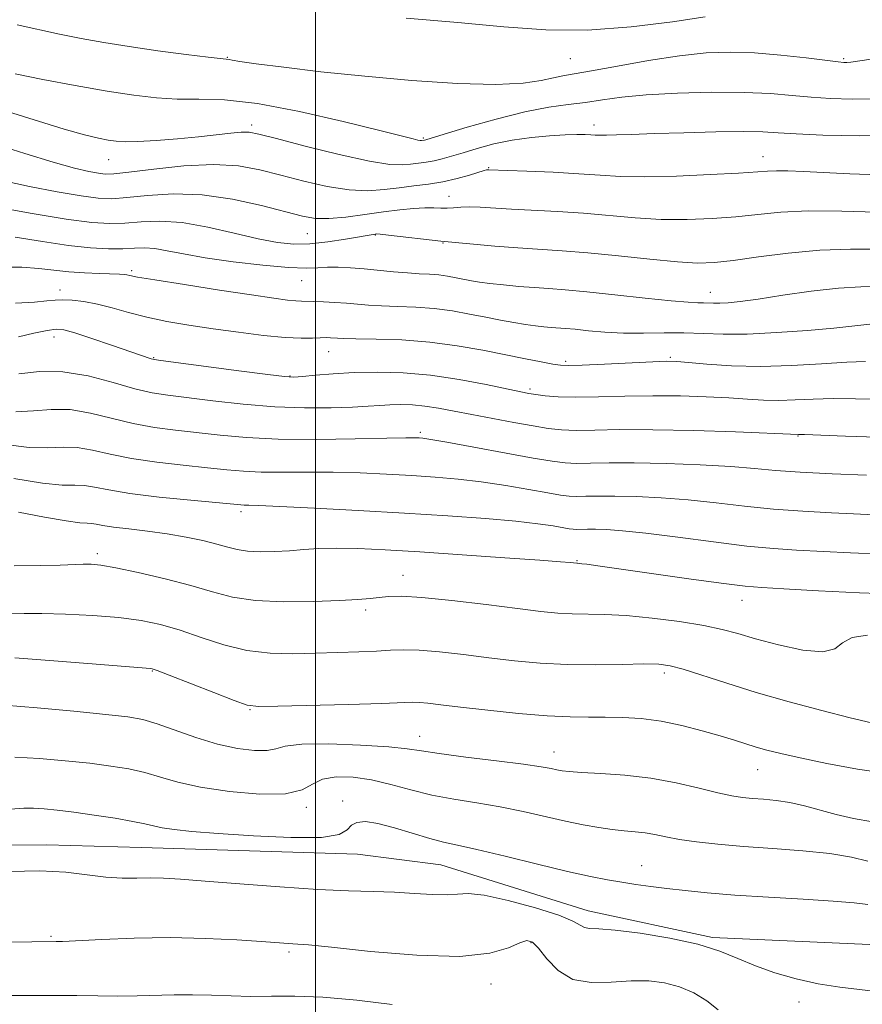
# Model space of a CAD drawing. Extents: x 2059800 to 2062700, y 344800 to 347700.
# Drawn here: x 2061449 to 2061594, y 345269 to 345439 of the extents above; entities that cross this region are included whole.
import ezdxf

# ---------------------------------------------------------------- set-up
doc = ezdxf.new("R2010")
doc.units = 0
doc.header["$MEASUREMENT"] = 0
for name, color, linetype, lineweight in [('32000', 7, 'Continuous', 0), ('DTM HARD BREAKLINE', 7, 'Continuous', 0), ('DTM SPOT ELEVATION', 2, 'Continuous', 13), ('INDEX CONTOUR', 41, 'Continuous', 13), ('INTERMEDIATE CONTOUR', 44, 'Continuous', 0)]:
    doc.layers.add(name, color=color, linetype=linetype, lineweight=lineweight)

msp = doc.modelspace()

# ---------------------------------------------------------------- linework, layer by layer
at = {"layer": '32000', "flags": 128}
msp.add_lwpolyline([(2061500, 345000), (2061500, 347500)], dxfattribs=at)
at = {"layer": 'DTM HARD BREAKLINE'}
msp.add_polyline3d([(2061747.933, 345313.135, 1080.403), (2061741.66, 345311.959, 1079.85), (2061735.886, 345310.755, 1079.334), (2061729.375, 345309.343, 1078.928), (2061714.761, 345304.003, 1078.227), (2061698.237, 345296.149, 1077.711), (2061685.101, 345291.328, 1077.01), (2061662.427, 345285.557, 1076.604), (2061650.329, 345282.861, 1076.051), (2061630.782, 345280.382, 1075.645), (2061611.373, 345279.636, 1075.203), (2061595.525, 345279.539, 1074.797), (2061568.419, 345280.73, 1074.244), (2061547.022, 345285.369, 1074.65), (2061521.608, 345293.289, 1074.982), (2061507.221, 345295.139, 1075.424), (2061470.006, 345296.271, 1075.018), (2061453.688, 345296.745, 1074.576), (2061416.864, 345296.439, 1075.055)], dxfattribs=at)
at = {"layer": 'DTM SPOT ELEVATION'}
for p in [(2061484.8, 345432.52, 1116.1), (2061543.91, 345432.31, 1117.1), (2061591.06, 345432.27, 1116.2), (2061489.01, 345420.85, 1112.4), (2061548, 345420.85, 1112.5), (2061518.61, 345418.6, 1114.2), (2061464.36, 345414.88, 1111.2), (2061577.14, 345415.41, 1110.7), (2061529.85, 345413.47, 1110.1), (2061522.99, 345408.58, 1108.8), (2061498.58, 345402.13, 1107.1), (2061510.3, 345401.87, 1105.9), (2061522, 345400.49, 1105.9), (2061468.34, 345395.74, 1102.3), (2061497.59, 345393.99, 1103.1), (2061455.94, 345392.42, 1100.6), (2061568.06, 345392, 1104.7), (2061454.94, 345384.32, 1097.4), (2061472.13, 345380.72, 1098.1), (2061502.29, 345381.75, 1099.2), (2061543.1, 345380.11, 1100.3), (2061561.16, 345380.77, 1100.2), (2061495.61, 345377.59, 1098.1), (2061536.97, 345375.36, 1098.3), (2061518.06, 345367.87, 1094.3), (2061583.17, 345367.21, 1095.9), (2061487.14, 345354.17, 1089.6), (2061462.38, 345346.93, 1086.4), (2061545.08, 345345.72, 1088.1), (2061515.09, 345343.21, 1086.7), (2061573.52, 345338.88, 1087.3), (2061508.65, 345337.2, 1085.6), (2061471.88, 345326.72, 1081.9), (2061560.16, 345326.36, 1083.6), (2061488.69, 345320.06, 1081.9), (2061517.94, 345315.43, 1080.7), (2061541.12, 345312.77, 1080.7), (2061576.24, 345309.72, 1081.2), (2061504.66, 345304.32, 1076.4), (2061498.44, 345303.23, 1077.7), (2061556.23, 345293.13, 1076.8), (2061454.42, 345280.98, 1072.2), (2061495.45, 345278.28, 1071.7), (2061537.13, 345279.84, 1071.8), (2061530.24, 345272.72, 1071.4), (2061583.36, 345269.65, 1073.7)]:
    msp.add_point(p, dxfattribs=at)
at = {"layer": 'INDEX CONTOUR'}
for points in [[(2061444.382, 345417.671, 1110), (2061449.895, 345415.941, 1110), (2061454.799, 345414.422, 1110), (2061458.4429, 345413.4061, 1110), (2061460.937, 345412.827, 1110), (2061462.583, 345412.531, 1110), (2061463.769, 345412.398, 1110), (2061465.244, 345412.449, 1110), (2061467.849, 345412.736, 1110), (2061472.11, 345413.2589, 1110), (2061477.315, 345413.787, 1110), (2061482.439, 345414.034, 1110), (2061486.714, 345413.7889, 1110), (2061490.406, 345413.129, 1110), (2061494.039, 345412.205, 1110), (2061497.987, 345411.181, 1110), (2061502.029, 345410.26, 1110), (2061505.799, 345409.656, 1110), (2061509.024, 345409.516, 1110), (2061511.8201, 345409.708, 1110), (2061514.4, 345410.033, 1110), (2061516.939, 345410.338, 1110), (2061519.464, 345410.659, 1110), (2061521.9661, 345411.076, 1110), (2061524.394, 345411.635, 1110), (2061526.5411, 345412.232, 1110), (2061529.092, 345413.006, 1110), (2061529.506, 345413.12, 1110), (2061529.66, 345413.145, 1110), (2061529.873, 345413.142, 1110), (2061536.42, 345412.889, 1110), (2061540.956, 345412.6941, 1110), (2061545.4, 345412.457, 1110), (2061549.089, 345412.201, 1110), (2061552.595, 345411.9981, 1110), (2061556.799, 345411.932, 1110), (2061562.231, 345412.055, 1110), (2061568.009, 345412.3, 1110), (2061572.9, 345412.569, 1110), (2061577.919, 345412.915, 1110), (2061579.471, 345412.965, 1110), (2061581.449, 345412.931, 1110), (2061584.125, 345412.821, 1110), (2061592.094, 345412.44, 1110), (2061597.189, 345412.273, 1110)], [(2061448.315, 345390.1161, 1100), (2061451.567, 345390.323, 1100), (2061453.696, 345390.521, 1100), (2061455.123, 345390.665, 1100), (2061456.423, 345390.723, 1100), (2061458.063, 345390.66, 1100), (2061460.078, 345390.431, 1100), (2061462.395, 345389.989, 1100), (2061464.959, 345389.316, 1100), (2061467.789, 345388.51, 1100), (2061470.919, 345387.7, 1100), (2061474.381, 345386.9839, 1100), (2061478.183, 345386.344, 1100), (2061482.333, 345385.731, 1100), (2061486.7551, 345385.121, 1100), (2061491.056, 345384.585, 1100), (2061494.763, 345384.219, 1100), (2061497.524, 345384.0819, 1100), (2061499.462, 345384.102, 1100), (2061500.819, 345384.17, 1100), (2061501.813, 345384.1971, 1100), (2061502.562, 345384.182, 1100), (2061503.772, 345384.095, 1100), (2061504.864, 345384.046, 1100), (2061506.969, 345384, 1100), (2061510.439, 345383.944, 1100), (2061514.879, 345383.789, 1100), (2061519.708, 345383.427, 1100), (2061524.4209, 345382.795, 1100), (2061528.819, 345382.002, 1100), (2061536.177, 345380.528, 1100), (2061538.921, 345380.0049, 1100), (2061540.915, 345379.639, 1100), (2061542.232, 345379.431, 1100), (2061543.608, 345379.37, 1100), (2061545.945, 345379.441, 1100), (2061549.791, 345379.619, 1100), (2061558.152, 345380.028, 1100), (2061560.59, 345380.117, 1100), (2061562.277, 345380.0851, 1100), (2061564.293, 345379.918, 1100), (2061567.479, 345379.632, 1100), (2061571.734, 345379.352, 1100), (2061576.721, 345379.235, 1100), (2061582.061, 345379.381, 1100), (2061587.22, 345379.676, 1100), (2061591.62, 345379.952, 1100), (2061594.828, 345380.082, 1100)], [(2061447.995, 345359.929, 1090), (2061452.949, 345359.105, 1090), (2061456.339, 345358.774, 1090), (2061458.516, 345358.74, 1090), (2061460.157, 345358.699, 1090), (2061461.916, 345358.415, 1090), (2061464.348, 345357.92, 1090), (2061467.983, 345357.316, 1090), (2061473.0461, 345356.699, 1090), (2061478.527, 345356.142, 1090), (2061487.1031, 345355.343, 1090), (2061487.727, 345355.307, 1090), (2061488.489, 345355.295, 1090), (2061490.2379, 345355.243, 1090), (2061493.834, 345355.089, 1090), (2061499.806, 345354.7899, 1090), (2061507.355, 345354.382, 1090), (2061515.348, 345353.919, 1090), (2061522.7959, 345353.449, 1090), (2061529.281, 345352.985, 1090), (2061534.525, 345352.532, 1090), (2061538.348, 345352.1, 1090), (2061540.954, 345351.719, 1090), (2061543.705, 345351.242, 1090), (2061544.417, 345351.153, 1090), (2061545.043, 345351.128, 1090), (2061546.864, 345351.156, 1090), (2061548.258, 345351.154, 1090), (2061550.145, 345351.096, 1090), (2061552.894, 345350.898, 1090), (2061556.931, 345350.469, 1090), (2061562.436, 345349.769, 1090), (2061568.594, 345348.958, 1090), (2061574.342, 345348.252, 1090), (2061578.939, 345347.805, 1090), (2061582.923, 345347.541, 1090), (2061592.246, 345347.063, 1090), (2061597.814, 345346.853, 1090)], [(2061446.398, 345320.828, 1080), (2061452.022, 345320.381, 1080), (2061458.3251, 345319.7931, 1080), (2061463.872, 345319.229, 1080), (2061467.636, 345318.793, 1080), (2061470.234, 345318.327, 1080), (2061472.69, 345317.615, 1080), (2061479.3959, 345315.26, 1080), (2061483.098, 345314.122, 1080), (2061486.5409, 345313.35, 1080), (2061489.477, 345312.977, 1080), (2061491.69, 345312.983, 1080), (2061493.178, 345313.311, 1080), (2061494.7969, 345313.76, 1080), (2061497.618, 345314.093, 1080), (2061502.291, 345314.133, 1080), (2061507.778, 345313.94, 1080), (2061512.6179, 345313.638, 1080), (2061515.822, 345313.317, 1080), (2061518.277, 345312.95, 1080), (2061521.344, 345312.481, 1080), (2061525.939, 345311.88, 1080), (2061531.207, 345311.231, 1080), (2061535.853, 345310.6431, 1080), (2061538.896, 345310.202, 1080), (2061540.621, 345309.892, 1080), (2061541.629, 345309.671, 1080), (2061542.503, 345309.502, 1080), (2061543.753, 345309.36, 1080), (2061545.868, 345309.224, 1080), (2061549.175, 345309.061, 1080), (2061553.329, 345308.773, 1080), (2061557.8221, 345308.252, 1080), (2061562.185, 345307.443, 1080), (2061566.114, 345306.52, 1080), (2061569.35, 345305.711, 1080), (2061571.743, 345305.1899, 1080), (2061573.594, 345304.904, 1080), (2061575.3139, 345304.7429, 1080), (2061577.241, 345304.602, 1080), (2061579.4071, 345304.39, 1080), (2061581.767, 345304.018, 1080), (2061584.287, 345303.4339, 1080), (2061589.765, 345301.95, 1080), (2061592.74, 345301.255, 1080), (2061595.99, 345300.695, 1080)], [(2061446.636, 345270.746, 1070), (2061451.015, 345270.764, 1070), (2061455.076, 345270.757, 1070), (2061458.886, 345270.728, 1070), (2061462.503, 345270.686, 1070), (2061465.955, 345270.657, 1070), (2061469.265, 345270.676, 1070), (2061475.617, 345270.844, 1070), (2061478.801, 345270.871, 1070), (2061482.075, 345270.791, 1070), (2061485.436, 345270.673, 1070), (2061488.866, 345270.609, 1070), (2061492.417, 345270.648, 1070), (2061496.417, 345270.66, 1070), (2061501.268, 345270.469, 1070), (2061507.132, 345269.958, 1070), (2061513.224, 345269.233, 1070)]]:
    msp.add_polyline3d(points, dxfattribs=at)
at = {"layer": 'INTERMEDIATE CONTOUR'}
for points in [[(2061448.569, 345438.141, 1116), (2061455.892, 345436.542, 1116), (2061459.615, 345435.785, 1116), (2061463.507, 345435.075, 1116), (2061467.878, 345434.373, 1116), (2061472.836, 345433.6659, 1116), (2061477.684, 345433.024, 1116), (2061481.524, 345432.543, 1116), (2061485.103, 345432.128, 1116), (2061485.6441, 345432.029, 1116), (2061486.983, 345431.814, 1116), (2061489.792, 345431.417, 1116), (2061494.5479, 345430.802, 1116), (2061500.948, 345430.045, 1116), (2061508.496, 345429.25, 1116), (2061516.621, 345428.5261, 1116), (2061524.46, 345428.005, 1116), (2061531.079, 345427.823, 1116), (2061535.792, 345428.055, 1116), (2061538.911, 345428.53, 1116), (2061541.001, 345429.013, 1116)], [(2061515.622, 345439.281, 1118), (2061524.559, 345438.501, 1118), (2061532.4761, 345437.762, 1118), (2061539.715, 345437.257, 1118), (2061546.915, 345437.212, 1118), (2061554.438, 345437.754, 1118), (2061561.535, 345438.628, 1118), (2061567.176, 345439.482, 1118)], [(2061541.001, 345429.013, 1116), (2061542.655, 345429.345, 1116), (2061544.5949, 345429.661, 1116), (2061547.573, 345430.168, 1116), (2061552.063, 345430.996, 1116), (2061557.4259, 345431.959, 1116), (2061562.743, 345432.793, 1116), (2061567.335, 345433.288, 1116), (2061571.474, 345433.436, 1116), (2061575.67, 345433.284, 1116), (2061580.225, 345432.895, 1116), (2061584.607, 345432.41, 1116), (2061590.12, 345431.74, 1116), (2061591.098, 345431.649, 1116), (2061591.601, 345431.645, 1116), (2061592.303, 345431.701, 1116), (2061594.226, 345431.955, 1116), (2061598.48, 345432.581, 1116)], [(2061448.222, 345429.674, 1114), (2061452.985, 345428.712, 1114), (2061458.593, 345427.656, 1114), (2061464.071, 345426.693, 1114), (2061468.678, 345425.975, 1114), (2061472.581, 345425.5251, 1114), (2061476.179, 345425.335, 1114), (2061479.902, 345425.334, 1114), (2061484.317, 345425.204, 1114), (2061490.02, 345424.566, 1114), (2061497.248, 345423.193, 1114), (2061504.794, 345421.462, 1114), (2061511.087, 345419.905, 1114), (2061516.864, 345418.451, 1114), (2061517.652, 345418.2649, 1114), (2061518.051, 345418.194, 1114), (2061518.274, 345418.18, 1114), (2061518.776, 345418.244, 1114), (2061519.014, 345418.307, 1114), (2061522.181, 345419.266, 1114)], [(2061522.181, 345419.266, 1114), (2061526.17, 345420.463, 1114), (2061531.149, 345421.881, 1114), (2061536.093, 345423.134, 1114), (2061540.2019, 345423.933, 1114), (2061543.578, 345424.399, 1114), (2061546.548, 345424.756, 1114), (2061549.465, 345425.175, 1114), (2061552.793, 345425.629, 1114), (2061557.019, 345426.041, 1114), (2061562.406, 345426.342, 1114), (2061568.312, 345426.496, 1114), (2061573.868, 345426.476, 1114), (2061578.419, 345426.276, 1114), (2061582.153, 345425.97, 1114), (2061585.4731, 345425.654, 1114), (2061588.782, 345425.415, 1114), (2061592.491, 345425.3109, 1114), (2061597.0139, 345425.39, 1114)], [(2061446.1579, 345423.392, 1112), (2061456.698, 345420.128, 1112), (2061460.206, 345419.134, 1112), (2061462.599, 345418.568, 1112), (2061464.278, 345418.255, 1112), (2061465.655, 345418.055, 1112), (2061467.198, 345417.963, 1112), (2061469.389, 345418.006, 1112), (2061472.529, 345418.199, 1112), (2061476.209, 345418.497, 1112), (2061479.844, 345418.843, 1112), (2061485.401, 345419.453, 1112), (2061487.215, 345419.62, 1112), (2061488.5461, 345419.612, 1112), (2061490.226, 345419.295, 1112), (2061493.254, 345418.517, 1112), (2061498.218, 345417.225, 1112), (2061504.055, 345415.769, 1112), (2061509.292, 345414.598, 1112), (2061512.8159, 345414.044, 1112), (2061514.957, 345413.968, 1112), (2061516.405, 345414.113, 1112), (2061517.737, 345414.273, 1112), (2061519.078, 345414.447, 1112), (2061520.438, 345414.681, 1112), (2061521.852, 345415.018, 1112), (2061523.463, 345415.48, 1112), (2061525.438, 345416.082, 1112)], [(2061525.438, 345416.082, 1112), (2061527.895, 345416.817, 1112), (2061530.763, 345417.581, 1112), (2061533.921, 345418.2489, 1112), (2061537.216, 345418.722, 1112), (2061540.366, 345419.015, 1112), (2061543.057, 345419.169, 1112), (2061545.055, 345419.2261, 1112), (2061546.459, 345419.217, 1112), (2061547.45, 345419.172, 1112), (2061548.224, 345419.121, 1112), (2061549.04, 345419.086, 1112), (2061550.173, 345419.087, 1112), (2061551.903, 345419.14, 1112), (2061554.533, 345419.24, 1112), (2061558.372, 345419.374, 1112), (2061563.4921, 345419.5259, 1112), (2061569.009, 345419.655, 1112), (2061573.801, 345419.714, 1112), (2061577.127, 345419.67, 1112), (2061579.763, 345419.532, 1112), (2061582.868, 345419.323, 1112), (2061587.431, 345419.089, 1112), (2061593.784, 345418.965, 1112), (2061602.09, 345419.109, 1112)], [(2061445.983, 345411.278, 1108), (2061450.69, 345410.244, 1108), (2061455.497, 345409.317, 1108), (2061459.621, 345408.615, 1108), (2061462.555, 345408.231, 1108), (2061464.891, 345408.1511, 1108), (2061467.498, 345408.334, 1108), (2061471.052, 345408.695, 1108), (2061475.465, 345408.964, 1108), (2061480.461, 345408.825, 1108), (2061485.7111, 345408.077, 1108), (2061490.691, 345406.9759, 1108), (2061497.756, 345405.137, 1108), (2061500.004, 345404.75, 1108), (2061502.3059, 345404.714, 1108), (2061505.206, 345404.985, 1108), (2061508.478, 345405.431, 1108), (2061511.703, 345405.893, 1108), (2061514.534, 345406.243, 1108), (2061516.911, 345406.463, 1108), (2061518.846, 345406.5609, 1108), (2061520.374, 345406.559, 1108), (2061521.616, 345406.519, 1108), (2061522.714, 345406.517, 1108), (2061523.807, 345406.601, 1108), (2061525.031, 345406.712, 1108), (2061526.518, 345406.765, 1108), (2061528.397, 345406.698, 1108), (2061533.812, 345406.348, 1108), (2061541.727, 345405.935, 1108), (2061546.172, 345405.637, 1108), (2061555.117, 345404.851, 1108), (2061559.59, 345404.587, 1108), (2061564.05, 345404.548, 1108), (2061568.384, 345404.713, 1108), (2061572.458, 345405.033, 1108), (2061576.254, 345405.443, 1108), (2061580.23, 345405.823, 1108), (2061584.963, 345406.038, 1108), (2061590.75, 345406.002, 1108), (2061596.77, 345405.824, 1108)], [(2061444.123, 345406.862, 1106), (2061450.811, 345405.6669, 1106), (2061456.997, 345404.637, 1106), (2061461.4411, 345404.045, 1106), (2061464.551, 345403.85, 1106), (2061467.147, 345403.931, 1106), (2061469.938, 345404.146, 1106), (2061473.175, 345404.261, 1106), (2061476.997, 345404.02, 1106), (2061481.424, 345403.264, 1106), (2061485.996, 345402.229, 1106), (2061490.137, 345401.249, 1106), (2061493.448, 345400.597, 1106), (2061496.248, 345400.308, 1106), (2061499.034, 345400.354, 1106), (2061502.133, 345400.684, 1106), (2061505.188, 345401.152, 1106), (2061510.277, 345402.047, 1106), (2061510.544, 345402.066, 1106), (2061511.162, 345402.023, 1106), (2061512.564, 345401.874, 1106), (2061521.615, 345400.838, 1106), (2061527.214, 345400.311, 1106), (2061530.913, 345399.979, 1106), (2061534.858, 345399.666, 1106), (2061542.498, 345399.176, 1106), (2061546.945, 345398.816, 1106), (2061552.206, 345398.285, 1106), (2061557.6401, 345397.703, 1106), (2061562.3811, 345397.242, 1106), (2061565.868, 345397.04, 1106), (2061568.76, 345397.126, 1106), (2061572.016, 345397.496, 1106), (2061576.353, 345398.112, 1106), (2061581.501, 345398.784, 1106), (2061586.944, 345399.2849, 1106), (2061592.242, 345399.463, 1106), (2061597.24, 345399.453, 1106)], [(2061448.222, 345401.496, 1104), (2061452.913, 345400.752, 1104), (2061457.418, 345400.091, 1104), (2061461.229, 345399.691, 1104), (2061464.323, 345399.529, 1104), (2061466.796, 345399.529, 1104), (2061468.779, 345399.61, 1104), (2061470.525, 345399.656, 1104), (2061472.3179, 345399.544, 1104), (2061474.448, 345399.186, 1104), (2061477.228, 345398.631, 1104), (2061480.972, 345397.967, 1104), (2061485.782, 345397.283, 1104), (2061490.894, 345396.69, 1104), (2061495.329, 345396.302, 1104), (2061498.38, 345396.191, 1104), (2061500.419, 345396.255, 1104), (2061502.09, 345396.346, 1104), (2061503.929, 345396.347, 1104), (2061506.026, 345396.246, 1104), (2061508.367, 345396.059, 1104), (2061513.459, 345395.549, 1104), (2061515.838, 345395.336, 1104), (2061517.885, 345395.208, 1104), (2061519.658, 345395.118, 1104), (2061521.262, 345394.995, 1104), (2061522.784, 345394.791, 1104), (2061524.228, 345394.53, 1104), (2061526.867, 345394.01, 1104), (2061528.287, 345393.776, 1104), (2061530.079, 345393.536, 1104), (2061532.396, 345393.277, 1104), (2061535.031, 345393.025, 1104), (2061537.689, 345392.81, 1104), (2061540.22, 345392.643, 1104), (2061543.051, 345392.445, 1104), (2061546.755, 345392.113, 1104), (2061551.627, 345391.5911, 1104), (2061556.848, 345391.005, 1104), (2061561.322, 345390.525, 1104), (2061564.231, 345390.278, 1104), (2061565.888, 345390.202, 1104), (2061566.883, 345390.191, 1104), (2061568.633, 345390.133, 1104), (2061569.712, 345390.135, 1104), (2061571.131, 345390.214, 1104), (2061573.208, 345390.43, 1104), (2061576.3, 345390.848, 1104), (2061580.578, 345391.487, 1104), (2061585.449, 345392.184, 1104), (2061590.133, 345392.729, 1104), (2061594.018, 345392.975, 1104), (2061597.172, 345393.022, 1104)], [(2061445.868, 345396.327, 1102), (2061449.367, 345396.315, 1102), (2061452.3071, 345396.13, 1102), (2061457.452, 345395.556, 1102), (2061460.156, 345395.36, 1102), (2061462.752, 345395.244, 1102), (2061466.224, 345395.121, 1102), (2061467.002, 345395.066, 1102), (2061467.473, 345394.997, 1102), (2061468.007, 345394.884, 1102), (2061469.346, 345394.631, 1102), (2061472.325, 345394.13, 1102), (2061477.392, 345393.327, 1102), (2061483.434, 345392.393, 1102), (2061488.953, 345391.555, 1102), (2061492.79, 345390.99, 1102), (2061495.152, 345390.671, 1102), (2061496.587, 345390.523, 1102), (2061497.604, 345390.472, 1102), (2061499.742, 345390.449, 1102), (2061501.39, 345390.384, 1102), (2061503.337, 345390.272, 1102), (2061505.332, 345390.125, 1102), (2061509.146, 345389.798, 1102), (2061511.403, 345389.668, 1102), (2061514.162, 345389.576, 1102), (2061517.269, 345389.453, 1102), (2061520.485, 345389.211, 1102), (2061523.609, 345388.792, 1102), (2061526.574, 345388.257, 1102), (2061529.35, 345387.7, 1102), (2061531.903, 345387.199, 1102), (2061534.201, 345386.778, 1102), (2061536.21, 345386.446, 1102), (2061537.9131, 345386.21, 1102), (2061539.359, 345386.05, 1102), (2061540.614, 345385.945, 1102), (2061543.077, 345385.777, 1102), (2061544.779, 345385.625, 1102), (2061547.079, 345385.388, 1102), (2061549.903, 345385.14, 1102), (2061553.113, 345384.977, 1102), (2061556.5639, 345384.962, 1102), (2061560.09, 345385.016, 1102), (2061563.52, 345385.024, 1102), (2061570.271, 345384.797, 1102), (2061574.4331, 345384.808, 1102), (2061579.516, 345385.05, 1102), (2061584.808, 345385.44, 1102), (2061589.361, 345385.85, 1102), (2061592.465, 345386.176, 1102), (2061595.561, 345386.5369, 1102)], [(2061448.821, 345384.352, 1098), (2061451.469, 345384.94, 1098), (2061453.728, 345385.424, 1098), (2061455.269, 345385.649, 1098), (2061456.619, 345385.528, 1098), (2061458.521, 345384.991, 1098), (2061461.454, 345384.0311, 1098), (2061464.852, 345382.884, 1098), (2061471.695, 345380.561, 1098), (2061472.171, 345380.443, 1098), (2061473.34, 345380.269, 1098), (2061486.8059, 345378.48, 1098), (2061491.758, 345377.833, 1098), (2061494.686, 345377.481, 1098), (2061496.289, 345377.396, 1098), (2061497.744, 345377.5, 1098), (2061499.995, 345377.7161, 1098), (2061503.051, 345377.964, 1098), (2061506.688, 345378.169, 1098), (2061510.718, 345378.25, 1098), (2061515.1, 345378.125, 1098), (2061519.828, 345377.708, 1098), (2061524.79, 345376.967, 1098), (2061529.439, 345376.092, 1098), (2061535.413, 345374.848, 1098), (2061536.794, 345374.5839, 1098), (2061537.977, 345374.396, 1098), (2061539.577, 345374.184, 1098), (2061541.833, 345373.991, 1098), (2061544.89, 345373.899, 1098), (2061548.81, 345373.956, 1098), (2061553.339, 345374.085, 1098), (2061558.14, 345374.175, 1098), (2061562.893, 345374.142, 1098), (2061567.341, 345374.005, 1098), (2061571.247, 345373.809, 1098), (2061574.466, 345373.599, 1098), (2061577.229, 345373.433, 1098), (2061579.867, 345373.369, 1098), (2061582.667, 345373.442, 1098), (2061585.763, 345373.575, 1098), (2061589.248, 345373.669, 1098), (2061593.109, 345373.653, 1098), (2061600.061, 345373.523, 1098)], [(2061448.873, 345377.967, 1096), (2061452.402, 345378.355, 1096), (2061456.453, 345378.315, 1096), (2061460.83, 345377.584, 1096), (2061465.124, 345376.462, 1096), (2061468.874, 345375.39, 1096), (2061471.829, 345374.697, 1096), (2061474.567, 345374.261, 1096), (2061482.315, 345373.3, 1096), (2061487.543, 345372.715, 1096), (2061492.987, 345372.266, 1096), (2061498.132, 345372.079, 1096), (2061502.674, 345372.1, 1096), (2061506.362, 345372.227, 1096), (2061509.06, 345372.374, 1096), (2061511.0759, 345372.505, 1096), (2061512.835, 345372.602, 1096), (2061514.687, 345372.639, 1096), (2061516.7, 345372.582, 1096), (2061518.873, 345372.39, 1096), (2061521.226, 345372.036, 1096), (2061523.878, 345371.538, 1096), (2061526.971, 345370.923, 1096), (2061530.542, 345370.233, 1096), (2061534.217, 345369.547, 1096), (2061537.515, 345368.958, 1096), (2061540.127, 345368.539, 1096), (2061542.419, 345368.293, 1096), (2061544.928, 345368.206, 1096), (2061548.154, 345368.248, 1096), (2061552.449, 345368.323, 1096), (2061558.128, 345368.322, 1096), (2061565.196, 345368.1671, 1096), (2061572.406, 345367.926, 1096), (2061583.273, 345367.502, 1096), (2061584.306, 345367.474, 1096), (2061591.39, 345367.224, 1096), (2061596.812, 345367.053, 1096)], [(2061448.325, 345371.402, 1094), (2061451.3621, 345371.569, 1094), (2061454.44, 345371.817, 1094), (2061457.688, 345371.776, 1094), (2061461.1921, 345371.194, 1094), (2061468.577, 345369.365, 1094), (2061472.234, 345368.6971, 1094), (2061475.887, 345368.221, 1094), (2061483.5721, 345367.355, 1094), (2061488.095, 345366.944, 1094), (2061493.592, 345366.68, 1094), (2061500.184, 345366.637, 1094), (2061506.854, 345366.736, 1094), (2061512.3019, 345366.862, 1094), (2061515.581, 345366.923, 1094), (2061517.162, 345366.9249, 1094), (2061517.871, 345366.897, 1094), (2061518.517, 345366.84, 1094), (2061519.858, 345366.642, 1094), (2061522.634, 345366.159, 1094), (2061537.508, 345363.435, 1094), (2061540.811, 345362.868, 1094), (2061543.0209, 345362.592, 1094), (2061544.967, 345362.5131, 1094), (2061547.38, 345362.544, 1094), (2061550.62, 345362.5989, 1094), (2061554.949, 345362.595, 1094), (2061560.4269, 345362.467, 1094), (2061566.294, 345362.236, 1094), (2061571.588, 345361.944, 1094), (2061575.684, 345361.626, 1094), (2061579.314, 345361.3031, 1094), (2061583.547, 345360.991, 1094), (2061589.061, 345360.705, 1094), (2061594.972, 345360.4599, 1094)], [(2061446.591, 345365.761, 1092), (2061450.637, 345365.254, 1092), (2061453.85, 345365.172, 1092), (2061456.478, 345365.279, 1092), (2061458.923, 345365.238, 1092), (2061461.554, 345364.804, 1092), (2061464.606, 345364.1, 1092), (2061468.28, 345363.341, 1092), (2061472.64, 345362.6979, 1092), (2061477.207, 345362.181, 1092), (2061481.364, 345361.759, 1092), (2061484.698, 345361.407, 1092), (2061487.599, 345361.143, 1092), (2061490.659, 345360.994, 1092), (2061494.337, 345360.966, 1092), (2061498.546, 345360.9899, 1092), (2061503.068, 345360.975, 1092), (2061507.694, 345360.857, 1092), (2061512.259, 345360.653, 1092), (2061516.61, 345360.408, 1092), (2061520.6569, 345360.145, 1092), (2061524.569, 345359.813, 1092), (2061528.579, 345359.345, 1092), (2061532.7919, 345358.709, 1092), (2061536.801, 345358.02, 1092), (2061540.075, 345357.43, 1092), (2061542.2579, 345357.055, 1092), (2061543.719, 345356.872, 1092), (2061545.005, 345356.821, 1092), (2061546.601, 345356.841, 1092), (2061548.742, 345356.8781, 1092), (2061551.604, 345356.874, 1092), (2061555.286, 345356.781, 1092), (2061559.594, 345356.567, 1092), (2061564.259, 345356.207, 1092), (2061569.06, 345355.697, 1092), (2061573.9539, 345355.131, 1092), (2061578.9439, 345354.621, 1092), (2061584, 345354.255, 1092), (2061588.948, 345354.001, 1092), (2061597.728, 345353.603, 1092)], [(2061448.779, 345354.098, 1088), (2061453.297, 345353.263, 1088), (2061457.018, 345352.587, 1088), (2061459.348, 345352.267, 1088), (2061460.619, 345352.1879, 1088), (2061461.392, 345352.161, 1088), (2061462.184, 345352.033, 1088), (2061463.338, 345351.807, 1088), (2061465.152, 345351.52, 1088), (2061467.81, 345351.202, 1088), (2061471.04, 345350.829, 1088), (2061474.4541, 345350.369, 1088), (2061477.7041, 345349.806, 1088), (2061480.6059, 345349.189, 1088), (2061483.016, 345348.583, 1088), (2061484.8811, 345348.05, 1088), (2061486.499, 345347.631, 1088), (2061488.26, 345347.363, 1088), (2061490.45, 345347.268, 1088), (2061492.941, 345347.314, 1088), (2061495.5, 345347.456, 1088), (2061497.982, 345347.642, 1088), (2061500.587, 345347.808, 1088), (2061503.597, 345347.884, 1088), (2061507.302, 345347.813, 1088), (2061511.997, 345347.592, 1088), (2061517.982, 345347.229, 1088), (2061525.26, 345346.75, 1088), (2061532.65, 345346.244, 1088), (2061538.677, 345345.817, 1088), (2061542.2579, 345345.547, 1088), (2061543.891, 345345.4069, 1088), (2061545.039, 345345.283, 1088), (2061545.177, 345345.28, 1088), (2061545.426, 345345.263, 1088), (2061545.887, 345345.216, 1088), (2061546.767, 345345.106, 1088), (2061548.6881, 345344.843, 1088), (2061564.734, 345342.57, 1088), (2061570.414, 345341.785, 1088), (2061574.077, 345341.3271, 1088), (2061576.924, 345341.079, 1088), (2061580.73, 345340.851, 1088), (2061586.704, 345340.513, 1088), (2061593.776, 345340.165, 1088), (2061600.307, 345339.965, 1088)], [(2061448.0639, 345344.833, 1086), (2061452.621, 345344.891, 1086), (2061455.989, 345344.977, 1086), (2061459.964, 345345.151, 1086), (2061461.322, 345345.155, 1086), (2061462.978, 345344.983, 1086), (2061465.561, 345344.518, 1086), (2061469.455, 345343.69, 1086), (2061474.0579, 345342.613, 1086), (2061478.5179, 345341.45, 1086), (2061482.251, 345340.355, 1086), (2061485.722, 345339.452, 1086), (2061489.661, 345338.854, 1086), (2061494.521, 345338.633, 1086), (2061499.656, 345338.686, 1086), (2061504.142, 345338.866, 1086), (2061507.298, 345339.051, 1086), (2061509.404, 345339.226, 1086), (2061510.981, 345339.401, 1086), (2061512.574, 345339.564, 1086), (2061514.811, 345339.6059, 1086), (2061518.343, 345339.398, 1086), (2061523.512, 345338.864, 1086), (2061529.4081, 345338.155, 1086), (2061534.815, 345337.473, 1086), (2061538.821, 345336.982, 1086), (2061541.747, 345336.687, 1086), (2061544.22, 345336.548, 1086), (2061549.829, 345336.462, 1086), (2061553.542, 345336.265, 1086), (2061558.038, 345335.829, 1086), (2061562.744, 345335.219, 1086), (2061566.92, 345334.546, 1086), (2061570.085, 345333.881, 1086), (2061572.796, 345333.1569, 1086), (2061575.871, 345332.274, 1086), (2061579.83, 345331.2161, 1086), (2061584.009, 345330.32, 1086), (2061587.4461, 345330.009, 1086), (2061589.506, 345330.544, 1086), (2061590.861, 345331.542, 1086), (2061592.508, 345332.46, 1086), (2061595.145, 345332.885, 1086)], [(2061447.504, 345336.541, 1084), (2061449.771, 345336.612, 1084), (2061452.807, 345336.616, 1084), (2061456.923, 345336.514, 1084), (2061461.601, 345336.29, 1084), (2061466.1179, 345335.932, 1084), (2061469.94, 345335.42, 1084), (2061473.307, 345334.703, 1084), (2061476.647, 345333.723, 1084), (2061480.293, 345332.481, 1084), (2061484.191, 345331.22, 1084), (2061488.188, 345330.241, 1084), (2061492.1599, 345329.764, 1084), (2061496.094, 345329.673, 1084), (2061500.004, 345329.768, 1084), (2061503.86, 345329.885, 1084), (2061507.45, 345330.005, 1084), (2061510.521, 345330.144, 1084), (2061512.957, 345330.298, 1084), (2061515.21, 345330.387, 1084), (2061517.869, 345330.311, 1084), (2061521.368, 345330.002, 1084), (2061525.501, 345329.528, 1084), (2061529.905, 345328.987, 1084), (2061534.302, 345328.474, 1084), (2061538.752, 345328.06, 1084), (2061543.4009, 345327.812, 1084), (2061548.269, 345327.767, 1084), (2061552.878, 345327.84, 1084), (2061556.628, 345327.917, 1084), (2061559.164, 345327.884, 1084), (2061561.118, 345327.62, 1084), (2061563.371, 345327.007, 1084), (2061570.887, 345324.592, 1084), (2061575.98, 345323.029, 1084), (2061581.6451, 345321.417, 1084), (2061587.277, 345319.91, 1084), (2061592.181, 345318.662, 1084), (2061595.845, 345317.787, 1084)], [(2061448.182, 345328.954, 1082), (2061454.127, 345328.523, 1082), (2061460.773, 345328.005, 1082), (2061471.548, 345327.161, 1082), (2061471.869, 345327.096, 1082), (2061472.736, 345326.787, 1082), (2061474.775, 345325.996, 1082), (2061482.447, 345322.98, 1082), (2061485.998, 345321.602, 1082), (2061488.223, 345320.839, 1082), (2061490.212, 345320.59, 1082), (2061493.511, 345320.634, 1082), (2061505.68, 345320.961, 1082), (2061511.409, 345321.133, 1082), (2061516.731, 345321.3191, 1082), (2061517.912, 345321.292, 1082), (2061519.377, 345321.161, 1082), (2061521.612, 345320.9041, 1082), (2061524.995, 345320.502, 1082), (2061529.685, 345319.962, 1082), (2061534.975, 345319.403, 1082), (2061539.938, 345318.975, 1082), (2061543.8829, 345318.779, 1082), (2061547.058, 345318.745, 1082), (2061549.945, 345318.758, 1082), (2061552.947, 345318.706, 1082), (2061556.155, 345318.498, 1082), (2061559.579, 345318.049, 1082), (2061563.178, 345317.313, 1082), (2061566.683, 345316.417, 1082), (2061569.773, 345315.525, 1082), (2061572.223, 345314.7711, 1082), (2061575.969, 345313.59, 1082), (2061577.828, 345313.061, 1082), (2061580.204, 345312.4661, 1082), (2061583.557, 345311.709, 1082), (2061588.144, 345310.749, 1082), (2061593.42, 345309.769, 1082), (2061598.64, 345309.009, 1082)], [(2061448.164, 345311.87, 1078), (2061452.4, 345311.637, 1078), (2061456.876, 345311.247, 1078), (2061461.112, 345310.789, 1078), (2061464.739, 345310.3271, 1078), (2061467.837, 345309.818, 1078), (2061470.5939, 345309.199, 1078), (2061473.256, 345308.429, 1078), (2061476.276, 345307.567, 1078), (2061480.162, 345306.702, 1078), (2061485.152, 345305.941, 1078), (2061490.415, 345305.479, 1078), (2061494.848, 345305.534, 1078), (2061497.688, 345306.217, 1078), (2061499.511, 345307.208, 1078), (2061501.234, 345308.08, 1078), (2061503.574, 345308.489, 1078), (2061506.475, 345308.422, 1078), (2061509.682, 345307.948, 1078), (2061512.995, 345307.157, 1078), (2061516.425, 345306.2179, 1078), (2061520.033, 345305.3211, 1078), (2061523.855, 345304.6, 1078), (2061527.823, 345303.972, 1078), (2061531.842, 345303.2999, 1078), (2061535.812, 345302.491, 1078), (2061543.084, 345300.818, 1078), (2061546.149, 345300.175, 1078), (2061548.824, 345299.698, 1078), (2061551.167, 345299.371, 1078), (2061553.235, 345299.165, 1078), (2061555.099, 345299.004, 1078), (2061556.827, 345298.801, 1078), (2061558.5209, 345298.491, 1078), (2061560.402, 345298.097, 1078), (2061562.719, 345297.666, 1078), (2061565.686, 345297.237, 1078), (2061569.3629, 345296.827, 1078), (2061573.771, 345296.448, 1078), (2061578.825, 345296.099, 1078), (2061584.006, 345295.721, 1078), (2061588.69, 345295.243, 1078), (2061592.398, 345294.621, 1078), (2061595.235, 345293.916, 1078)], [(2061447.45, 345302.907, 1076), (2061449.739, 345303.033, 1076), (2061451.39, 345303.0349, 1076), (2061453.211, 345302.93, 1076), (2061455.481, 345302.706, 1076), (2061458.352, 345302.349, 1076), (2061461.843, 345301.861, 1076), (2061465.44, 345301.31, 1076), (2061468.498, 345300.784, 1076), (2061470.58, 345300.349, 1076), (2061472.071, 345299.994, 1076), (2061473.563, 345299.683, 1076), (2061475.622, 345299.384, 1076), (2061478.6999, 345299.063, 1076), (2061483.223, 345298.688, 1076), (2061489.295, 345298.267, 1076), (2061495.73, 345297.973, 1076), (2061501.02, 345298.02, 1076), (2061504.076, 345298.54, 1076), (2061505.474, 345299.33, 1076), (2061506.213, 345300.104, 1076), (2061507.151, 345300.611, 1076), (2061508.6, 345300.7461, 1076), (2061510.738, 345300.437, 1076), (2061513.618, 345299.676, 1076), (2061519.724, 345297.815, 1076), (2061522.068, 345297.216, 1076), (2061524.475, 345296.7, 1076), (2061527.831, 345295.9569, 1076), (2061532.687, 345294.787, 1076), (2061538.265, 345293.411, 1076), (2061543.451, 345292.155, 1076), (2061547.404, 345291.27, 1076), (2061550.361, 345290.693, 1076), (2061552.828, 345290.283, 1076), (2061555.244, 345289.922, 1076), (2061557.786, 345289.571, 1076), (2061560.563, 345289.214, 1076), (2061563.718, 345288.839, 1076), (2061567.522, 345288.453, 1076), (2061572.279, 345288.069, 1076), (2061578.069, 345287.696, 1076), (2061584.077, 345287.344, 1076), (2061589.263, 345287.018, 1076), (2061592.865, 345286.7211, 1076), (2061595.234, 345286.449, 1076)], [(2061447.179, 345292.162, 1074), (2061452.474, 345292.275, 1074), (2061456.937, 345292.022, 1074), (2061460.666, 345291.576, 1074), (2061463.854, 345291.178, 1074), (2061466.674, 345291.007, 1074), (2061469.212, 345290.997, 1074), (2061471.537, 345291.022, 1074), (2061473.827, 345290.972, 1074), (2061476.717, 345290.8, 1074), (2061480.955, 345290.476, 1074), (2061486.961, 345289.997, 1074), (2061493.85, 345289.475, 1074), (2061500.412, 345289.053, 1074), (2061505.718, 345288.827, 1074), (2061509.966, 345288.714, 1074), (2061513.637, 345288.589, 1074), (2061517.088, 345288.37, 1074), (2061520.188, 345288.155, 1074), (2061522.68, 345288.089, 1074), (2061524.497, 345288.236, 1074), (2061526.33, 345288.337, 1074), (2061529.056, 345288.052, 1074), (2061533.203, 345287.158, 1074), (2061537.901, 345285.891, 1074), (2061541.93, 345284.602, 1074), (2061544.386, 345283.581, 1074), (2061546.371, 345282.468, 1074), (2061547.25, 345282.314, 1074), (2061548.831, 345282.232, 1074), (2061551.649, 345282.01, 1074), (2061555.981, 345281.481, 1074), (2061561.067, 345280.664, 1074), (2061565.891, 345279.623, 1074), (2061569.704, 345278.428, 1074), (2061572.822, 345277.152, 1074), (2061575.83, 345275.876, 1074), (2061579.184, 345274.675, 1074), (2061582.84, 345273.62, 1074), (2061586.628, 345272.78, 1074), (2061590.379, 345272.191, 1074), (2061597.165, 345271.376, 1074)], [(2061442.711, 345279.886, 1072), (2061455.269, 345280.051, 1072), (2061456.386, 345280.093, 1072), (2061463.161, 345280.433, 1072), (2061468.77, 345280.647, 1072), (2061474.956, 345280.733, 1072), (2061481.02, 345280.6041, 1072), (2061486.431, 345280.341, 1072), (2061490.699, 345280.063, 1072), (2061496.097, 345279.685, 1072), (2061496.972, 345279.635, 1072), (2061498.806, 345279.476, 1072), (2061502.759, 345279.069, 1072), (2061509.47, 345278.3661, 1072), (2061517.494, 345277.701, 1072), (2061524.862, 345277.5, 1072), (2061530.047, 345278.0369, 1072), (2061533.274, 345278.9819, 1072), (2061535.206, 345279.856, 1072), (2061536.4541, 345280.238, 1072), (2061537.422, 345279.956, 1072), (2061538.464, 345278.8989, 1072), (2061539.889, 345277.0891, 1072), (2061541.828, 345275.076, 1072), (2061544.37, 345273.5421, 1072), (2061547.524, 345272.974, 1072), (2061550.991, 345273.065, 1072), (2061554.394, 345273.311, 1072), (2061557.44, 345273.2931, 1072), (2061560.177, 345272.93, 1072), (2061562.739, 345272.227, 1072), (2061565.21, 345271.192, 1072), (2061567.481, 345269.858, 1072), (2061569.396, 345268.257, 1072)]]:
    msp.add_polyline3d(points, dxfattribs=at)

doc.saveas('drawing.dxf')
